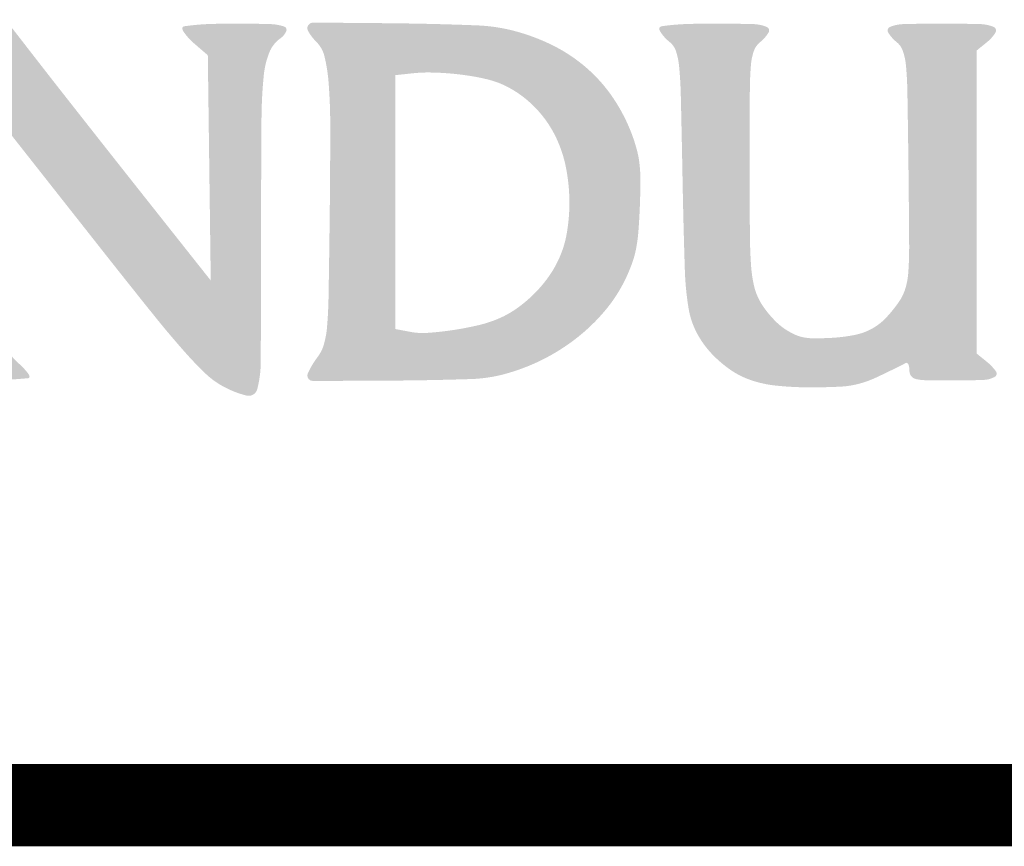
# Model space of a CAD drawing. Units: millimetres. Extents: x 1222 to 2824, y 15 to 2382.
# Drawn here: x 1820 to 1874, y 123 to 168 of the extents above; entities that cross this region are included whole.
import ezdxf
from ezdxf.enums import TextEntityAlignment as Align

# ---------------------------------------------------------------- set-up
doc = ezdxf.new("R2010")
doc.units = ezdxf.units.MM
doc.header["$LTSCALE"] = 15
doc.layers.get('0').update_dxf_attribs({"linetype": 'CONTINUOUS', "lineweight": 30})
doc.layers.add('D', color=7, linetype='CONTINUOUS', lineweight=9)
doc.styles.add('HY견고딕', font='txt')
doc.styles.add('ROMANS', font='romans.shx', dxfattribs={"width": 0.7, "height": 3.5, "bigfont": 'whgtxt.shx'})

# ---------------------------------------------------------------- blocks, each defined once
blk = doc.blocks.new('hico_ci')
at = {"true_color": 0x0e4194}
h = blk.add_hatch(color=154, dxfattribs=at)
edge = h.paths.add_edge_path()
edge.add_arc((83.6667533178827, 36.14451888020124), 56.89105232453075, 218.2577879267178, 218.7761992555788)
edge.add_arc((44.14330276258477, 4.393866307975074), 6.193842514136326, 218.7761632372848, 221.4231105518458)
edge.add_arc((41.19012024555582, 1.788167720918977), 2.255447903959284, 221.4231069114099, 226.0806125092068)
edge.add_arc((39.97811906791441, 0.5295655234536412), 0.5081567587669082, 226.0806678170164, 240.1618095714855)
edge.add_arc((40.02193929906667, 0.6059619440322592), 0.5962284666841579, 240.1618146714101, 255.8920311299776)
edge.add_arc((39.88986982267039, 0.08048066139726018), 0.05440476381087615, 255.892033121657, 345.5460465677808)
edge.add_arc((39.30192126190258, 0.2320293703343594), 0.6615707388863324, 345.5461401498844, 359.6900685841001)
edge.add_arc((-106.6233070630875, 1.02125263823585), 146.588933269246, 359.6901237812871, 359.9999791680986)
edge.add_arc((134.6621204952835, 1.021234285202468), 94.6964942891412, 179.5824499640489, 180.0000211430725, ccw=False)
edge.add_arc((42.79586383636905, 1.690733356072158), 2.827798088926061, 174.3103467221675, 179.5824617371641, ccw=False)
edge.add_arc((40.49767769087998, 1.919703901666026), 0.518233829143015, 158.5477634301019, 174.3103705054758, ccw=False)
edge.add_arc((40.19315390583279, 2.039365872672846), 0.1910431768243628, 125.36195574798819, 158.5477678929666, ccw=False)
edge.add_arc((40.01977253880438, 2.283680757521125), 0.1085413044010676, 305.3618934224233, 335.1119116710767)
edge.add_arc((40.09887195690698, 2.246984002558008), 0.02134400072148355, 335.1119445010283, 431.7053976604413)
edge.add_arc((40.01290329240589, 1.986955354943717), 0.2952153370387858, 71.70547388544949, 88.40872510500998)
edge.add_arc((39.81093606035597, -5.283544700481102), 7.568520075515766, 88.4087871496038, 89.99997997062057)
edge.add_arc((39.81093534882319, -3.080273413524637), 5.365248788559885, 89.99996414694023, 91.47954980097026)
edge.add_arc((39.71245140061876, 0.7326529710639136), 1.551050746724195, 91.47952026786376, 95.20685501708692)
edge.add_arc((39.69850418254731, 0.8856961796532659), 1.39737332942853, 95.2068251001688, 98.20918136662601)
edge.add_arc((39.50088816964222, 2.255501338257091), 0.01338696349346603, 98.20915456208316, 180.0000298437513)
edge.add_arc((39.51564304656932, 2.255501294041238), 0.02814184042059842, 179.9999241746835, 213.1529715886079)
edge.add_arc((39.75105865686498, 2.409277211390801), 0.3093313536097947, 213.1529845496369, 218.8696882330501)
edge.add_arc((39.79847896649954, 2.447499230719799), 0.3702379093113092, 218.8696950490016, 224.6819076436881)
edge.add_arc((39.89108877534977, 2.539085071858509), 0.5004859150222922, 224.6817985770106, 229.3184570846149)
edge.add_line((39.56484495614876, 2.159544400034207), (39.64218870614872, 2.093061484409205))
edge.add_line((39.64218870614872, 2.093061484409205), (39.65111245927375, 1.409499025034208))
edge.add_line((39.65111245927375, 1.409499025034208), (39.66003621239872, 0.7259365375341957))
edge.add_line((39.66003621239872, 0.7259365375341957), (39.24835348739873, 1.2452997062842))
edge.add_arc((168.5569093782887, 103.744046031675), 165.0051381771617, 218.3062481965968, 218.4027342835962, ccw=False)
edge.add_arc((186.0099543726434, 117.5307536786744), 187.2465879347253, 218.2184788983908, 218.3062560283129, ccw=False)
edge.add_arc((170.4823986129433, 105.3038551001584), 167.482933498009, 218.1307539173083, 218.2185310472311, ccw=False)
edge.add_arc((65.87053906821399, 23.18698319830332), 34.49112244051901, 217.847504007574, 218.1307741972363, ccw=False)
edge.add_line((38.63474223427374, 2.024542459409204), (38.43281370614875, 2.28442204378419))
edge.add_line((38.43281370614875, 2.28442204378419), (38.17265745614873, 2.284698709409199))
edge.add_arc((38.16918834500666, -0.9779564548435786), 3.262657008567935, 89.93907865153064, 91.8641715658377)
edge.add_arc((38.09662474799308, 1.251545054066625), 1.031974948335745, 91.86422254957287, 96.40351726276225)
edge.add_arc((38.0724160831619, 1.46724545425289), 0.8149202960174908, 96.40347671738058, 100.5498635957995)
edge.add_arc((37.92561178209087, 2.255501329203682), 0.01311057594210101, 100.5497593028645, 179.9999909077647)
edge.add_arc((37.94065404977255, 2.255501356499764), 0.02815284362379763, 180.0000513179185, 213.143897431768)
edge.add_arc((38.17635032113878, 2.409407226144822), 0.309648401398963, 213.1438904881582, 218.8564714398005)
edge.add_arc((38.22378700999849, 2.447624227923725), 0.3705645624314396, 218.8564576217148, 224.665234678869)
edge.add_arc((38.3165061033734, 2.539265925016153), 0.5009295535994244, 224.6652177989294, 229.2991272339609)
edge.add_line((37.98984495614872, 2.159499006284193), (38.06718870614873, 2.092970696909205))
edge.add_line((38.06718870614873, 2.092970696909191), (38.06718870614873, 0.3113550531591898))
edge.add_line((38.06718870614873, 0.311355053159204), (37.98984495614872, 0.2448267437842162))
edge.add_arc((38.3165061033734, -0.1349401749477579), 0.5009295535994274, 130.7008727660389, 135.3347822010703)
edge.add_arc((38.22378700999849, -0.04329847785533047), 0.3705645624314407, 135.3347653211309, 141.143542378285)
edge.add_arc((38.1763503211385, -0.005081476076398417), 0.3096484013987267, 141.1435285601701, 146.8561095118127)
edge.add_arc((37.9406540497726, 0.1488243935686455), 0.02815284362385474, 146.8561025682665, 179.9999486821058)
edge.add_arc((37.92588816964218, 0.1488244118112902), 0.01338696349341899, 179.9999701561917, 261.7908454381636)
edge.add_arc((38.12350418254681, 1.518629570414106), 1.397373329427465, 261.7908186333889, 264.793174899846)
edge.add_arc((38.13745140061877, 1.671672779005362), 1.551050746725066, 264.7931449829139, 268.5204797321371)
edge.add_arc((38.23593534882303, 5.484599163590872), 5.365248788557729, 268.520450199031, 270.000035853061)
edge.add_arc((38.2359415206713, 4.759223972730098), 4.639873597696747, 269.9999652446856, 271.5315732210918)
edge.add_arc((38.29706243259648, 2.473397835544915), 2.35323044773155, 271.531477174214, 274.0769093970682)
edge.add_arc((38.14713152051479, 4.577002127917282), 4.462171010495418, 274.0768425429084, 275.1918096158578)
edge.add_arc((38.55007245933143, 0.14240344621426), 0.009303746817257097, 275.1917631491728, 360.0000427693989)
edge.add_arc((38.53776259401587, 0.1424034317137313), 0.02161361213286382, 5.685003030010763e-05, 34.91571196478186)
edge.add_arc((38.29229792362901, -0.02893472062457647), 0.3209623499869397, 34.91564408523822, 39.78528156434695)
edge.add_arc((38.25663192846991, -0.05863471698255296), 0.3673752037487405, 39.78524899725902, 44.99047750190164)
edge.add_arc((38.14760202356621, -0.1676285719451442), 0.5215412849174116, 44.99049190239113, 48.99345549885992)
edge.add_arc((38.67157643591537, 0.4349959293210617), 0.2770233488618464, 220.8480417892045, 228.9934453389522, ccw=False)
edge.add_arc((38.74760724240662, 0.5007362137707787), 0.3775343857427897, 214.3896441222417, 220.848147652802, ccw=False)
edge.add_arc((38.72031705801487, 0.4820573330987088), 0.3444639344715796, 207.7527326485718, 214.3896241343872, ccw=False)
edge.add_arc((38.52783392965659, 0.3807755093498599), 0.1269604574317437, 193.7737204952482, 207.7528008439296, ccw=False)
edge.add_arc((38.60889525838695, 0.4006470402003828), 0.2104219261091712, 181.0799879632215, 193.7738203018614, ccw=False)
edge.add_arc((62.5485400163974, 0.851958390587896), 24.15432037800552, 180.6464007192601, 181.0800146612182, ccw=False)
edge.add_arc((53.67381239636609, 0.7518253327364874), 15.27902787809492, 179.8357619522829, 180.6463792604714, ccw=False)
edge.add_arc((63.21926550737032, 0.7244655364750372), 24.82452019922895, 179.2722070385553, 179.8357671899584, ccw=False)
edge.add_line((38.39674800614875, 1.039787631284213), (38.40468870614876, 1.664912415659217))
edge.add_line((38.40468870614876, 1.664912415659217), (38.99403452489872, 0.9175401531592087))
h = blk.add_hatch(color=154, dxfattribs=at)
edge = h.paths.add_edge_path()
edge.add_arc((41.33029590934376, 1.311866098670933), 0.9331379517712083, 34.06225023765203, 48.84282805736395)
edge.add_arc((41.30783715378783, 1.286173606579723), 0.9672627206465315, 48.84280218868069, 63.33373112599993)
edge.add_arc((41.19329519575916, 1.058094064975762), 1.222488380494853, 63.33381112679624, 75.49133052628412)
edge.add_arc((41.23739182206378, 1.228491615016068), 1.046477478817443, 75.49140022850108, 87.73210614449131)
edge.add_arc((40.58627819101861, -15.21234505802664), 17.50020226897344, 87.73207727100537, 89.30241542046596)
edge.add_arc((40.06720966163903, -57.84057117673711), 60.13158852564686, 89.30237927917568, 89.79649731608951)
edge.add_arc((40.28066411351546, 2.256850368213719), 0.03378790736678357, 89.79653289156295, 179.9999884341883)
edge.add_arc((40.27840999354521, 2.256850359424902), 0.03153378739648747, 179.9999716384596, 207.0061193609945)
edge.add_arc((40.44988110126758, 2.344242064866819), 0.2239906681868981, 207.0060607457899, 213.3633445091702)
edge.add_arc((40.4905583755293, 2.371026219684978), 0.2726941751515231, 213.3633018324543, 219.5669191843991)
edge.add_arc((40.53122396428984, 2.404627609675359), 0.3254458909374376, 219.566840196678, 224.9999830695839)
edge.add_arc((40.16835173442337, 2.041755323814343), 0.1877329775424802, 13.527648251474886, 45.00004143390743, ccw=False)
edge.add_arc((39.38281740741792, 1.852762542094538), 0.995682512133312, 4.379948555046326, 13.527744399497578, ccw=False)
edge.add_arc((36.89997104218321, 1.662588686814871), 3.485801418649243, -0.03374818783618139, 4.380002089591699, ccw=False)
edge.add_arc((-8.761879741994676, 1.689432177766875), 49.1476600931419, 359.3280392374451, 359.9663125710271, ccw=False)
edge.add_arc((-51.60291686395232, 2.191826218090142), 91.99164288482932, 359.0237250814326, 359.32808008328755, ccw=False)
edge.add_arc((37.67090541071639, 0.6705206947502802), 2.704859349838961, 355.1399592754823, 359.0237829323989, ccw=False)
edge.add_arc((39.82585199769807, 0.487290320918973), 0.54213695372839, 344.1071497240439, 355.13997426480785, ccw=False)
edge.add_arc((40.12123948874932, 0.4031865961946721), 0.2350096081826984, 323.50159097309705, 344.1072046663529, ccw=False)
edge.add_arc((40.87871165758202, -0.1572807561086904), 0.707268344203981, 143.5015921996985, 146.943205541307)
edge.add_arc((40.74195991383442, -0.0682796166117754), 0.5441051061589354, 146.9432648137426, 151.1327238698063)
edge.add_arc((40.69089394412856, -0.0401289608363129), 0.4857939350055082, 151.1325965860084, 155.0388737017169)
edge.add_arc((40.28541487511734, 0.1486142445818928), 0.03853866896861334, 155.0389162040422, 180.0000058318816)
edge.add_arc((40.27859230349361, 0.1486142201138421), 0.03171609734489022, 179.9999628843685, 269.9665954564731)
edge.add_arc((40.31463120818916, 62.03262501332107), 61.91573738439803, 269.9666330919558, 270.4298115429314)
edge.add_arc((40.64187632608804, 18.40736737582982), 18.28925238614124, 270.42987862465, 271.8805883860111)
edge.add_arc((41.21291083054837, 1.015907681003696), 0.8884204887283089, 271.8806559508266, 284.9557871498288)
edge.add_arc((41.12445082835768, 1.347062815989787), 1.231187020662875, 284.9558357354903, 296.5099297476522)
edge.add_arc((41.12550772886925, 1.344944219685956), 1.228819429276645, 296.5099235357042, 308.0807053683179)
edge.add_arc((41.17213906406789, 1.285431976575595), 1.153213949961826, 308.0807002861428, 320.0279538056412)
edge.add_arc((41.35794755417976, 1.129674763297928), 0.9107575528805312, 320.0279439635401, 334.2880792186332)
edge.add_arc((41.26922899565875, 1.172395597295605), 1.009226087362893, 334.2880414132211, 340.1220123515689)
edge.add_arc((41.65593690122876, 1.032577752330681), 0.5980180694441332, 340.1219718998186, 348.7553392305958)
edge.add_arc((41.37245182432662, 1.088938917244306), 0.8870515791564633, 348.7553430928933, 355.5204674327608)
edge.add_arc((38.24683695442303, 1.333806662564115), 4.022243523465522, 355.5204681512045, 357.7235376050004)
edge.add_arc((37.80244127521962, 1.35147594501494), 4.466990331466243, 357.7234945253828, 359.7242123201775)
edge.add_arc((41.37378117870293, 1.334286613554397), 0.8956090609600849, 359.7241419698212, 366.3088231697793)
edge.add_arc((41.68389337233799, 1.368571783905054), 0.5836073854083329, 6.30881074442129, 14.90693373128936)
edge.add_arc((41.27661725034756, 1.260150841665919), 1.005067870222175, 14.90695394577044, 20.62984171990071)
edge.add_arc((41.22513822299442, 1.240769200434741), 1.060074581381329, 20.62990953829982, 34.06228563754876)
edge = h.paths.add_edge_path(flags=16)
edge.add_arc((40.75931151532308, 1.197085284562363), 1.07884260282022, -10.009192033711088, 0.6053909442327949, ccw=False)
edge.add_arc((41.20008497904013, 1.119292460628415), 0.6312568906124376, 334.13442334378675, 349.99077716659576, ccw=False)
edge.add_arc((41.16557021355447, 1.136027447982102), 0.6696147951077646, 323.26317405755896, 334.1343358772659, ccw=False)
edge.add_arc((41.04156762144675, 1.228581862033195), 0.824349931415866, 313.96106481206186, 323.26307994177995, ccw=False)
edge.add_arc((41.05480823118182, 1.214853483702143), 0.8052768583315503, 304.55693829369756, 313.9609989484252, ccw=False)
edge.add_arc((41.1771762139013, 1.03718542305532), 0.5895458615581706, 292.6764278355329, 304.5569405673562, ccw=False)
edge.add_arc((41.11170083524706, 1.193890400930286), 0.7593795310725188, 283.18313794198576, 292.67642817456743, ccw=False)
edge.add_arc((40.84439616329581, 2.335063735651246), 1.931441119695273, 278.45527892543646, 283.183114245821, ccw=False)
edge.add_arc((40.84598185765356, 2.32438240065548), 1.920642724468755, 273.8642719181271, 278.455341467065, ccw=False)
edge.add_arc((40.94787675312455, 0.8158707491636648), 0.4086936603764691, 259.3943596230664, 273.8642877736672, ccw=False)
edge.add_line((40.87265745614872, 0.414158706284212), (40.78125120614874, 0.4312742312842062))
edge.add_line((40.78125120614874, 0.4312742312842062), (40.78125120614874, 1.972204815659197))
edge.add_line((40.78125120614874, 1.972204815659197), (40.88671995614874, 1.983515875034186))
edge.add_arc((40.97899563541455, 1.123096402508537), 0.865353378502273, 89.33189246021573, 96.12128897299431, ccw=False)
edge.add_arc((40.96943085097291, 0.3028604216082869), 1.685645125056388, 85.20956725952738, 89.33189774082399, ccw=False)
edge.add_arc((40.96258075813103, 0.2211178385478547), 1.767674227558249, 81.15552060301383, 85.20957624516808, ccw=False)
edge.add_arc((41.0439125369133, 0.7438100351317019), 1.238692195151997, 75.86321184132669, 81.15548425916057, ccw=False)
edge.add_arc((41.21569151671235, 1.425837906665805), 0.5353643658646466, 61.48274753505541, 75.86319134977202, ccw=False)
edge.add_arc((41.15823153417097, 1.320083460907341), 0.6557207217017067, 49.1308452365796, 61.48284234579472, ccw=False)
edge.add_arc((41.13618681482217, 1.294604819732484), 0.6894124240323443, 37.08883996453551, 49.13094419344691, ccw=False)
edge.add_arc((41.14603719992442, 1.302050893122342), 0.6770643838933732, 24.88246098290199, 37.08888713081609, ccw=False)
edge.add_arc((41.06160899944109, 1.262891500734227), 0.7701319886162431, 11.072389666771414, 24.882497115165904, ccw=False)
edge.add_arc((40.72340270106912, 1.196706717302348), 1.114753412523944, 0.6053466555367777, 11.072419006051177, ccw=False)
h = blk.add_hatch(color=154, dxfattribs=at)
edge = h.paths.add_edge_path()
edge.add_arc((43.26725265208847, 2.009943413634716), 0.3274148214277562, 160.3986053077786, 175.1759878877646, ccw=False)
edge.add_arc((43.07111641048158, 2.079789852942909), 0.1192131154892755, 128.9988929276824, 160.3986440113576, ccw=False)
edge.add_arc((42.84783358696478, 2.355532720793661), 0.235595774546321, 308.9987934052056, 327.9292353239155)
edge.add_arc((43.0274394046628, 2.242993899337634), 0.02364475169982592, 327.9291743383477, 427.6870305633213)
edge.add_arc((42.94926718593319, 2.052514388019176), 0.2295411820069299, 67.68691423100871, 88.52870745564897)
edge.add_arc((42.72187689621148, -6.800442993305964), 9.085418368340195, 88.52866894803925, 90.00000435177344)
edge.add_arc((42.72187626532474, -4.081188899533316), 6.36616427456751, 90.0000005325867, 91.34437328328838)
edge.add_arc((42.6088337468737, 0.7356431614231269), 1.548005942338027, 91.34434083745516, 95.18875620300719)
edge.add_arc((42.57757034188825, 1.07992252386093), 1.202310006736073, 95.18877287464966, 98.6578819393482)
edge.add_arc((42.39874456980317, 2.254327347848658), 0.01436836365445688, 98.65788206680601, 179.9999289780635)
edge.add_arc((42.41448990986208, 2.254327345160178), 0.0301137037133755, 179.9999609975809, 210.2016750146596)
edge.add_arc((42.55973041571906, 2.338864815537264), 0.1981654470525743, 210.2016232749239, 217.7131593355253)
edge.add_arc((42.59953900702658, 2.369646656945335), 0.2484868709424365, 217.7130970296443, 224.8704498666656)
edge.add_arc((42.63858160054366, 2.408513585912686), 0.3035773626428354, 224.8705159447203, 231.0299331256464)
edge.add_arc((42.37379216656205, 2.081176275489582), 0.1174489538070178, 17.966457814107684, 51.02995629984548, ccw=False)
edge.add_arc((42.07873537174834, 1.98549676261382), 0.4276312894577964, 5.322750150465481, 17.966544597816608, ccw=False)
edge.add_arc((39.97668323605814, 1.789648868100798), 2.538787271127901, 1.3214925543745153, 5.322852358186822, ccw=False)
edge.add_arc((-67.75336552226375, -0.6954829310289483), 110.2974959007761, 1.0565375598895912, 1.3214731263437898, ccw=False)
edge.add_arc((82.99522449469862, 2.084604958124913), 40.47672696499762, 181.0564807502309, 181.8366170708877)
edge.add_arc((44.2995377057307, 0.8437890903171592), 1.761151286884434, 181.8366161129732, 189.4278213430792)
edge.add_arc((43.04275140021781, 0.6351027578386237), 0.4871568586832364, 189.427859584198, 207.2862451187862)
edge.add_arc((43.11304165252443, 0.6713611774104891), 0.5662478983724684, 207.2862704939721, 223.2395587947489)
edge.add_arc((43.22612064854644, 0.7776965669142157), 0.7214705590965008, 223.2395661726442, 235.3052110236717)
edge.add_arc((43.10495587041839, 0.6026793076486143), 0.5086045343314322, 235.3052694270786, 250.9855301093938)
edge.add_arc((43.16211339432698, 0.7685399523194292), 0.6840375300589444, 250.9855090442126, 264.1179773550745)
edge.add_arc((43.30020993498209, 2.108961614073436), 2.031554092420334, 264.1179074886022, 269.9500461494281)
edge.add_arc((43.30176970031829, 3.894674581690424), 3.817267741239474, 269.950003000927, 272.7108384690635)
edge.add_arc((43.45633715664843, 0.6302027595806123), 0.5491387083056034, 272.7108422169561, 284.2596783972637)
edge.add_arc((43.44091726990473, 0.6908738662267808), 0.61173867706491, 284.2597218354512, 294.9762992708692)
edge.add_arc((41.4186533785977, 5.032319622006597), 5.401070832643891, 294.9763033884972, 297.1351445061298)
edge.add_arc((43.88544397301473, 0.2190707311170002), 0.007479871782800579, 52.19853291980883, 117.13527930838731, ccw=False)
edge.add_arc((43.87601721246176, 0.2069185144321466), 0.02285973474964579, 23.818903779070183, 52.19846030798129, ccw=False)
edge.add_arc((43.8401663147169, 0.1910921759498478), 0.06204850685170599, 7.930455050553007, 23.818968943529228, ccw=False)
edge.add_arc((43.74578209101423, 0.1779441238495139), 0.1573441151344925, -2.982451974276046e-06, 7.93046223767368, ccw=False)
edge.add_arc((43.95585142687321, 0.1779441412460727), 0.05272522072448903, 180.0000278049249, 217.6567015570411)
edge.add_arc((43.95264712010072, 0.175471458736709), 0.0486777844144243, 217.6567215626933, 257.6309417408708)
edge.add_arc((44.00948497274578, 0.4346527204737924), 0.3140180714590192, 257.6309645290018, 269.0849290495235)
edge.add_arc((44.17030575140245, 10.50324938201261), 10.38389900698146, 269.0849205655046, 270.0000438923174)
edge.add_arc((44.1703142471693, 5.270582717068521), 5.15123234203435, 269.9999939823733, 272.0589197226342)
edge.add_arc((44.35010773457952, 0.2694323161591825), 0.146851158448282, 272.0588768338222, 298.8973065497489)
edge.add_arc((44.40995841703682, 0.1610009528996272), 0.02299856570622749, 298.8972965592372, 395.8829777077848)
edge.add_arc((44.18496660937853, -0.001764402216679173), 0.300692415727229, 35.88302348251241, 50.994733646927)
edge.add_line((44.37421995614875, 0.2319001000341956), (44.31093870614876, 0.2831537781592175))
edge.add_line((44.31093870614876, 0.2831537781592175), (44.31093870614876, 2.121214496909204))
edge.add_line((44.31093870614876, 2.121214496909204), (44.37421995614875, 2.172446912534213))
edge.add_arc((44.22600798436196, 2.355515030316369), 0.2355434659022281, 308.9936355873389, 327.9268089796366)
edge.add_arc((44.40556626100016, 2.242995335539305), 0.02364288444481087, 327.9268967470604, 427.6887100736269)
edge.add_arc((44.32738600715817, 2.052478646331295), 0.2295767596513368, 67.68875477147748, 88.52850235749462)
edge.add_arc((44.09999200818118, -6.800270055653868), 9.085245430692728, 88.52860658960815, 89.99994199334219)
edge.add_arc((44.10000309925346, -6.796886081241439), 9.08186145627583, 90.0000119432464, 91.47180569432109)
edge.add_arc((43.87263445496205, 2.05237340348755), 0.2296815028139676, 91.47177230586254, 112.3058375449033)
edge.add_arc((43.79443007090157, 2.242999976820869), 0.02363680827642251, 112.3057502898104, 212.0805650741148)
edge.add_arc((43.97382885736346, 2.355451760012429), 0.2353661830144547, 212.080547955754, 231.0232814631371)
edge.add_arc((43.75091599992061, 2.079948651052192), 0.1190235813130699, 19.29113266532039, 51.02323104204959, ccw=False)
edge.add_arc((43.52456605397157, 2.000721678149574), 0.3588385334457762, 5.350591602056227, 19.291083527848286, ccw=False)
edge.add_arc((41.76905795055609, 1.836306728699768), 2.122029100786474, 0.9647328149815166, 5.350533055542883, ccw=False)
edge.add_arc((-46.44789730887766, 0.3508247629678323), 90.3514904610114, 0.670210669446476, 0.9647108140483738, ccw=False)
edge.add_arc((-42.03120507661203, 0.4024783744553275), 85.93449619228392, 0.3596760582166212, 0.6702189931227736, ccw=False)
edge.add_arc((41.68666170270836, 0.9280288057154849), 2.21497982163303, -3.979668225456976, 0.3596246977792248, ccw=False)
edge.add_arc((43.45554728658288, 0.8049673398770807), 0.4418187084758175, 343.32166128373376, 356.02029171275973, ccw=False)
edge.add_arc((43.60408100640649, 0.760466473522996), 0.2867619671491216, 325.766466189041, 343.3216262688114, ccw=False)
edge.add_arc((43.18710490171691, 1.04420009732155), 0.7911168433582841, 316.2219242167587, 325.76646295794376, ccw=False)
edge.add_arc((43.51162911658741, 0.7332301822904128), 0.3416524353221712, 298.34585202557537, 316.2220054136476, ccw=False)
edge.add_arc((43.4996636576401, 0.7554090852135573), 0.3668531484579377, 281.2355645590981, 298.3459132362513, ccw=False)
edge.add_arc((43.37661646662218, 1.374821989410364), 0.9983695434175925, 273.13024743753533, 281.235594333576, ccw=False)
edge.add_arc((43.32067780135748, 2.397658083775099), 2.022734131933003, 270.12291421991233, 273.13031164826606, ccw=False)
edge.add_arc((43.32427429918545, 0.7210257615143405), 0.3460979523026306, 259.0208613751003, 270.1229665851381, ccw=False)
edge.add_arc((43.30107480916143, 0.6014444727537835), 0.2242870293164617, 244.3777902604603, 259.0209675924523, ccw=False)
edge.add_arc((43.41289243283182, 0.834593821083331), 0.4828635162401359, 236.1248053102908, 244.37778711627118, ccw=False)
edge.add_arc((43.32306688662283, 0.7007930408213667), 0.3217074504225204, 226.583810684936, 236.1246888499729, ccw=False)
edge.add_arc((43.54988403017074, 0.940508709197573), 0.6517220232402192, 220.9575172176622, 226.5837489970321, ccw=False)
edge.add_arc((43.55732776938265, 0.9469699362278732), 0.661578833483715, 215.3553461483212, 220.9575281379725, ccw=False)
edge.add_arc((43.31681279011832, 0.776326252741427), 0.3666776263583573, 206.6408948283795, 215.35527682666, ccw=False)
edge.add_arc((43.32409464171997, 0.7799789156505739), 0.374824239703562, 192.1410197612684, 206.6408511324796, ccw=False)
edge.add_arc((43.74659324663389, 0.8708707000204186), 0.8069890087674458, 183.9690300752845, 192.1409851898332, ccw=False)
edge.add_arc((45.96977629051497, 1.025123725814353), 3.035516962948607, 180.4167554280561, 183.9690384438402, ccw=False)
edge.add_arc((100.6303383229908, 1.422664982212439), 57.69752461686235, 180.000048091844, 180.416702541432, ccw=False)
edge.add_arc((132.7028803680508, 1.422542346179213), 89.77006666193277, 179.7077443201901, 179.9999526373665, ccw=False)
edge.add_arc((44.92189540533406, 1.870299762183876), 1.987939735501152, 175.1759574989854, 179.7076921308891, ccw=False)
blk = doc.blocks.new('HYOSUNG_TITLE_A4')
at = {"color": 3}
blk.add_line((-155, 8.19702110853575), (-85.00000000000014, 8.19702110853575), dxfattribs=at)
at = {"color": 3, "const_width": 0.5}
blk.add_lwpolyline([(-85.00000000000014, 8.197021108535324), (-155, 8.197021108535694)], dxfattribs=at)
blk.add_blockref('hico_ci', (-146.0466095266641, 10.65474165895822))
for tag, height, style, width, p in [('GEN-TITLE-DES1{20}', 3.4, 'HY견고딕', 0.9, (-40.12195512001956, 40.23156919876124)), ('GEN-TITLE-DES2{24.5}', 2.5, 'ROMANS', 0.8, (-40.24577003001945, 36.36750108462855)), ('GEN-TITLE-NR{12.3}', 4, 'HY견고딕', 0.9, (-52.35236835450229, 27.93472779195201)), ('GEN-TITLE-DAT{7.1}', 2, 'ROMANS', 0.7, (-7.813813360791329, 21.46618360339403)), ('GEN-TITLE-REV{22.6}', 3, 'ROMANS', 0.7, (-4.610111477596121, 15.46031826081006))]:
    blk.add_attdef(tag, text='', height=height, dxfattribs=dict(style=style, width=width)).set_placement(p, align=Align.CENTER)
at = {"style": 'ROMANS', "width": 0.7}
for tag, height, p in [('GEN-TITLE-PLOT{5}', 1.8, (-160.0000000000002, 41.49999999999978)), ('GEN-TITLE-CHKM{2.5}', 2, (-167.5000000000001, 34.49999999999955)), ('GEN-TITLE-ISSD{5}', 1.8, (-160.0000000000002, 34.49999999999955)), ('GEN-TITLE-ITEM{12.7}', 3.5, (-120.0000000000001, 4.097021108535543)), ('GEN-TITLE-REF{12.7}', 3.5, (-39.42085257198779, 4.099999999999817)), ('GEN-TITLE-GRADE{22.6}', 3, (-4.664079815914306, 4.087387457092177))]:
    blk.add_attdef(tag, text='', height=height, dxfattribs=at).set_placement(p, align=Align.MIDDLE)
for tag, height, p in [('GEN-TITLE-CTRN{2.5}', 2, (-167.5000000000002, 41.49999999999978)), ('GEN-TITLE-POSI{22.6}', 2, (-8.07757402690612, 32.460909128455)), ('GEN-TITLE-APPM{2.5}', 2, (-167.5000000000001, 27.49999999999955)), ('GEN-TITLE-FSCM{20.7}', 1.8, (-12.77559254485186, 11.14676420777361))]:
    blk.add_attdef(tag, text='', height=height, dxfattribs=at).set_placement(p, align=Align.MIDDLE_CENTER)
for tag, p in [('GEN-TITLE-MAT2{35}', (-153.1717460559241, 41.4999999999998)), ('GEN-TITLE-MAT1{35}', (-153.1717460559242, 34.4999999999996)), ('GEN-TITLE-DACT{35}', (-153.1717460559241, 27.4999999999996))]:
    blk.add_attdef(tag, text='', height=2, dxfattribs=at).set_placement(p, align=Align.MIDDLE_LEFT)
at = {"style": 'ROMANS'}
blk.add_attdef('GEN-TITLE-SCA{12.7}', text='', height=2, dxfattribs=at).set_placement((-7.660747715843428, 26.68345472464819), align=Align.CENTER)

msp = doc.modelspace()

# ---------------------------------------------------------------- block references
at = {"layer": 'D', "lineweight": 0, "xscale": 9, "yscale": 9, "zscale": 9}
msp.add_blockref('HYOSUNG_TITLE_A4', (2788.321793651649, 51.40965412000502), dxfattribs=at)

doc.saveas('drawing.dxf')
